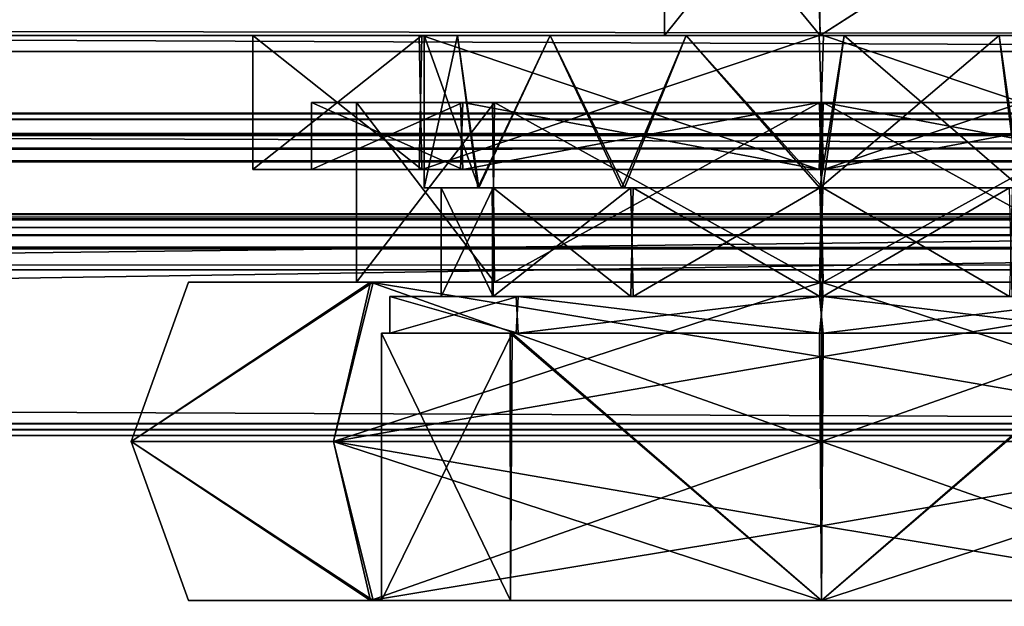
# Model space of a CAD drawing. Units: inches. Extents: x -29.1 to 29.1, y 26.3 to 33.4.
# Drawn here: x 25.6 to 26.8, y 29.9 to 30.6 of the extents above; entities that cross this region are included whole.
import ezdxf

# ---------------------------------------------------------------- set-up
doc = ezdxf.new("R2010")
doc.units = ezdxf.units.IN
doc.header["$LTSCALE"] = 52.148148
doc.header["$MEASUREMENT"] = 0
for name, color, linetype in [('100', 7, 'CONTINUOUS'), ('101', 7, 'CONTINUOUS'), ('102', 7, 'CONTINUOUS'), ('156', 7, 'CONTINUOUS'), ('157', 7, 'CONTINUOUS'), ('158', 7, 'CONTINUOUS'), ('159', 7, 'CONTINUOUS'), ('160', 7, 'CONTINUOUS'), ('161', 7, 'CONTINUOUS'), ('162', 7, 'CONTINUOUS'), ('163', 7, 'CONTINUOUS'), ('164', 7, 'CONTINUOUS'), ('165', 7, 'CONTINUOUS'), ('166', 7, 'CONTINUOUS'), ('167', 7, 'CONTINUOUS'), ('168', 7, 'CONTINUOUS'), ('169', 7, 'CONTINUOUS'), ('170', 7, 'CONTINUOUS'), ('171', 7, 'CONTINUOUS'), ('172', 7, 'CONTINUOUS'), ('173', 7, 'CONTINUOUS'), ('174', 7, 'CONTINUOUS'), ('175', 7, 'CONTINUOUS'), ('176', 7, 'CONTINUOUS'), ('177', 7, 'CONTINUOUS'), ('178', 7, 'CONTINUOUS'), ('179', 7, 'CONTINUOUS'), ('180', 7, 'CONTINUOUS'), ('181', 7, 'CONTINUOUS'), ('208', 7, 'CONTINUOUS'), ('211', 7, 'CONTINUOUS'), ('215', 7, 'CONTINUOUS'), ('216', 7, 'CONTINUOUS'), ('217', 7, 'CONTINUOUS'), ('728', 7, 'CONTINUOUS'), ('729', 7, 'CONTINUOUS'), ('81', 7, 'CONTINUOUS'), ('84', 7, 'CONTINUOUS'), ('85', 7, 'CONTINUOUS'), ('911', 7, 'CONTINUOUS'), ('912', 7, 'CONTINUOUS'), ('913', 7, 'CONTINUOUS'), ('914', 7, 'CONTINUOUS'), ('915', 7, 'CONTINUOUS'), ('916', 7, 'CONTINUOUS'), ('917', 7, 'CONTINUOUS'), ('920', 7, 'CONTINUOUS'), ('921', 7, 'CONTINUOUS'), ('922', 7, 'CONTINUOUS'), ('923', 7, 'CONTINUOUS'), ('924', 7, 'CONTINUOUS'), ('925', 7, 'CONTINUOUS'), ('926', 7, 'CONTINUOUS'), ('927', 7, 'CONTINUOUS'), ('95', 7, 'CONTINUOUS'), ('96', 7, 'CONTINUOUS'), ('97', 7, 'CONTINUOUS'), ('98', 7, 'CONTINUOUS'), ('99', 7, 'CONTINUOUS')]:
    doc.layers.add(name, color=color, linetype=linetype)

msp = doc.modelspace()

# ---------------------------------------------------------------- linework, layer by layer
at = {"layer": '100', "linetype": 'Continuous'}
for points in [[(-2.257, 30.3894, -30.95), (-2.257, 30.4054, -30.966), (28.743, 30.3894, -30.95), (-2.257, 30.3894, -30.95)], [(-2.257, 30.4054, -30.966), (28.743, 30.4054, -30.966), (28.743, 30.3894, -30.95), (-2.257, 30.4054, -30.966)]]:
    msp.add_3dface(points, dxfattribs=at)
at = {"layer": '101', "linetype": 'Continuous'}
for points in [[(28.743, 30.3894, -30.95), (28.743, 30.3894, -29.794), (-2.257, 30.3894, -29.794), (28.743, 30.3894, -30.95)], [(-2.257, 30.3894, -30.95), (28.743, 30.3894, -30.95), (-2.257, 30.3894, -29.794), (-2.257, 30.3894, -30.95)]]:
    msp.add_3dface(points, dxfattribs=at)
at = {"layer": '102', "linetype": 'Continuous'}
for points in [[(-2.257, 30.3894, -29.794), (28.743, 30.4054, -29.778), (-2.257, 30.4054, -29.778), (-2.257, 30.3894, -29.794)], [(28.743, 30.3894, -29.794), (28.743, 30.4054, -29.778), (-2.257, 30.3894, -29.794), (28.743, 30.3894, -29.794)]]:
    msp.add_3dface(points, dxfattribs=at)
at = {"layer": '156', "linetype": 'Continuous'}
for points in [[(26.1862, 30.4591, 23.3288), (26.0261, 30.4591, 22.942), (26.1886, 30.2475, 23.3312), (26.1862, 30.4591, 23.3288)], [(26.0261, 30.4591, 22.942), (26.0261, 30.2475, 22.942), (26.1886, 30.2475, 23.3312), (26.0261, 30.4591, 22.942)], [(26.5711, 30.4591, 23.489), (26.1862, 30.4591, 23.3288), (26.1886, 30.2475, 23.3312), (26.5711, 30.4591, 23.489)], [(26.5755, 30.2475, 23.489), (26.5711, 30.4591, 23.489), (26.1886, 30.2475, 23.3312), (26.5755, 30.2475, 23.489)], [(26.958, 30.4591, 23.3312), (26.5711, 30.4591, 23.489), (26.5755, 30.2475, 23.489), (26.958, 30.4591, 23.3312)], [(26.9604, 30.2475, 23.3288), (26.958, 30.4591, 23.3312), (26.5755, 30.2475, 23.489), (26.9604, 30.2475, 23.3288)]]:
    msp.add_3dface(points, dxfattribs=at)
at = {"layer": '157', "linetype": 'Continuous'}
for points in [[(26.0261, 30.4591, 22.942), (26.1886, 30.4591, 22.5528), (26.0261, 30.2475, 22.942), (26.0261, 30.4591, 22.942)], [(26.0261, 30.2475, 22.942), (26.1886, 30.4591, 22.5528), (26.1862, 30.2475, 22.5552), (26.0261, 30.2475, 22.942)], [(26.1862, 30.2475, 22.5552), (26.1886, 30.4591, 22.5528), (26.5711, 30.2475, 22.395), (26.1862, 30.2475, 22.5552)], [(26.1886, 30.4591, 22.5528), (26.5755, 30.4591, 22.395), (26.5711, 30.2475, 22.395), (26.1886, 30.4591, 22.5528)], [(26.5711, 30.2475, 22.395), (26.5755, 30.4591, 22.395), (26.958, 30.2475, 22.5528), (26.5711, 30.2475, 22.395)], [(26.5755, 30.4591, 22.395), (26.9604, 30.4591, 22.5552), (26.958, 30.2475, 22.5528), (26.5755, 30.4591, 22.395)]]:
    msp.add_3dface(points, dxfattribs=at)
at = {"layer": '158', "linetype": 'Continuous'}
for points in [[(26.0556, 30.1875, 22.942), (26.2071, 30.1875, 22.5761), (26.0654, 30.1875, 22.942), (26.0556, 30.1875, 22.942)], [(26.2094, 30.1875, 23.3102), (26.0556, 30.1875, 22.942), (26.2141, 30.1875, 23.301), (26.2094, 30.1875, 23.3102)], [(26.2141, 30.1875, 23.301), (26.0556, 30.1875, 22.942), (26.0654, 30.1875, 22.942), (26.2141, 30.1875, 23.301)], [(26.0654, 30.1875, 22.942), (26.2071, 30.1875, 22.5761), (26.2163, 30.1875, 22.5808), (26.0654, 30.1875, 22.942)], [(26.2071, 30.1875, 22.5761), (26.5712, 30.1875, 22.4245), (26.5754, 30.1875, 22.4343), (26.2071, 30.1875, 22.5761)], [(26.2163, 30.1875, 22.5808), (26.2071, 30.1875, 22.5761), (26.5754, 30.1875, 22.4343), (26.2163, 30.1875, 22.5808)], [(26.5754, 30.1875, 23.4595), (26.2094, 30.1875, 23.3102), (26.5712, 30.1875, 23.4497), (26.5754, 30.1875, 23.4595)], [(26.5712, 30.1875, 23.4497), (26.2094, 30.1875, 23.3102), (26.2141, 30.1875, 23.301), (26.5712, 30.1875, 23.4497)], [(26.5712, 30.1875, 22.4245), (26.9373, 30.1875, 22.5738), (26.5754, 30.1875, 22.4343), (26.5712, 30.1875, 22.4245)], [(26.9395, 30.1875, 23.3079), (26.5754, 30.1875, 23.4595), (26.5712, 30.1875, 23.4497), (26.9395, 30.1875, 23.3079)], [(26.9303, 30.1875, 23.3032), (26.9395, 30.1875, 23.3079), (26.5712, 30.1875, 23.4497), (26.9303, 30.1875, 23.3032)], [(26.5754, 30.1875, 22.4343), (26.9373, 30.1875, 22.5738), (26.9326, 30.1875, 22.583), (26.5754, 30.1875, 22.4343)]]:
    msp.add_3dface(points, dxfattribs=at)
at = {"layer": '159', "linetype": 'Continuous'}
for points in [[(26.0999, 30.5379, 23.4151), (25.904, 30.5379, 22.942), (26.1028, 30.3804, 23.418), (26.0999, 30.5379, 23.4151)], [(25.904, 30.5379, 22.942), (25.904, 30.3804, 22.942), (26.1028, 30.3804, 23.418), (25.904, 30.5379, 22.942)], [(26.5706, 30.5379, 23.611), (26.0999, 30.5379, 23.4151), (26.1028, 30.3804, 23.418), (26.5706, 30.5379, 23.611)], [(26.576, 30.3804, 23.611), (26.5706, 30.5379, 23.611), (26.1028, 30.3804, 23.418), (26.576, 30.3804, 23.611)], [(27.0438, 30.5379, 23.418), (26.5706, 30.5379, 23.611), (26.576, 30.3804, 23.611), (27.0438, 30.5379, 23.418)], [(27.0467, 30.3804, 23.4151), (27.0438, 30.5379, 23.418), (26.576, 30.3804, 23.611), (27.0467, 30.3804, 23.4151)]]:
    msp.add_3dface(points, dxfattribs=at)
at = {"layer": '160', "linetype": 'Continuous'}
for points in [[(25.904, 30.5379, 22.942), (26.1028, 30.5379, 22.4661), (25.904, 30.3804, 22.942), (25.904, 30.5379, 22.942)], [(25.904, 30.3804, 22.942), (26.1028, 30.5379, 22.4661), (26.0999, 30.3804, 22.4689), (25.904, 30.3804, 22.942)], [(26.0999, 30.3804, 22.4689), (26.1028, 30.5379, 22.4661), (26.5706, 30.3804, 22.273), (26.0999, 30.3804, 22.4689)], [(26.1028, 30.5379, 22.4661), (26.576, 30.5379, 22.273), (26.5706, 30.3804, 22.273), (26.1028, 30.5379, 22.4661)], [(26.5706, 30.3804, 22.273), (26.576, 30.5379, 22.273), (27.0438, 30.3804, 22.4661), (26.5706, 30.3804, 22.273)], [(26.576, 30.5379, 22.273), (27.0467, 30.5379, 22.4689), (27.0438, 30.3804, 22.4661), (26.576, 30.5379, 22.273)]]:
    msp.add_3dface(points, dxfattribs=at)
at = {"layer": '161', "linetype": 'Continuous'}
for points in [[(25.904, 30.3804, 22.942), (26.0999, 30.3804, 22.4689), (25.9729, 30.3804, 22.942), (25.904, 30.3804, 22.942)], [(26.1028, 30.3804, 23.418), (25.904, 30.3804, 22.942), (26.1486, 30.3804, 23.3664), (26.1028, 30.3804, 23.418)], [(26.1486, 30.3804, 23.3664), (25.904, 30.3804, 22.942), (25.9729, 30.3804, 22.942), (26.1486, 30.3804, 23.3664)], [(25.9729, 30.3804, 22.942), (26.0999, 30.3804, 22.4689), (26.1513, 30.3804, 22.515), (25.9729, 30.3804, 22.942)], [(26.0999, 30.3804, 22.4689), (26.5706, 30.3804, 22.273), (26.5758, 30.3804, 22.3419), (26.0999, 30.3804, 22.4689)], [(26.1513, 30.3804, 22.515), (26.0999, 30.3804, 22.4689), (26.5758, 30.3804, 22.3419), (26.1513, 30.3804, 22.515)], [(26.576, 30.3804, 23.611), (26.1028, 30.3804, 23.418), (26.5709, 30.3804, 23.5422), (26.576, 30.3804, 23.611)], [(26.5709, 30.3804, 23.5422), (26.1028, 30.3804, 23.418), (26.1486, 30.3804, 23.3664), (26.5709, 30.3804, 23.5422)], [(26.5706, 30.3804, 22.273), (27.0438, 30.3804, 22.4661), (26.5758, 30.3804, 22.3419), (26.5706, 30.3804, 22.273)], [(27.0467, 30.3804, 23.4151), (26.576, 30.3804, 23.611), (26.5709, 30.3804, 23.5422), (27.0467, 30.3804, 23.4151)], [(26.9954, 30.3804, 23.369), (27.0467, 30.3804, 23.4151), (26.5709, 30.3804, 23.5422), (26.9954, 30.3804, 23.369)], [(26.5758, 30.3804, 22.3419), (27.0438, 30.3804, 22.4661), (26.998, 30.3804, 22.5176), (26.5758, 30.3804, 22.3419)]]:
    msp.add_3dface(points, dxfattribs=at)
at = {"layer": '162', "linetype": 'Continuous'}
for points in [[(26.1486, 30.3804, 23.3664), (25.9729, 30.3804, 22.942), (26.1513, 30.4591, 23.369), (26.1486, 30.3804, 23.3664)], [(25.9729, 30.3804, 22.942), (25.9729, 30.4591, 22.942), (26.1513, 30.4591, 23.369), (25.9729, 30.3804, 22.942)], [(26.5709, 30.3804, 23.5422), (26.1486, 30.3804, 23.3664), (26.1513, 30.4591, 23.369), (26.5709, 30.3804, 23.5422)], [(26.5758, 30.4591, 23.5422), (26.5709, 30.3804, 23.5422), (26.1513, 30.4591, 23.369), (26.5758, 30.4591, 23.5422)], [(26.9954, 30.3804, 23.369), (26.5709, 30.3804, 23.5422), (26.5758, 30.4591, 23.5422), (26.9954, 30.3804, 23.369)], [(26.998, 30.4591, 23.3664), (26.9954, 30.3804, 23.369), (26.5758, 30.4591, 23.5422), (26.998, 30.4591, 23.3664)]]:
    msp.add_3dface(points, dxfattribs=at)
at = {"layer": '163', "linetype": 'Continuous'}
for points in [[(25.9729, 30.3804, 22.942), (26.1513, 30.3804, 22.515), (25.9729, 30.4591, 22.942), (25.9729, 30.3804, 22.942)], [(25.9729, 30.4591, 22.942), (26.1513, 30.3804, 22.515), (26.1486, 30.4591, 22.5176), (25.9729, 30.4591, 22.942)], [(26.1486, 30.4591, 22.5176), (26.1513, 30.3804, 22.515), (26.5709, 30.4591, 22.3419), (26.1486, 30.4591, 22.5176)], [(26.1513, 30.3804, 22.515), (26.5758, 30.3804, 22.3419), (26.5709, 30.4591, 22.3419), (26.1513, 30.3804, 22.515)], [(26.5709, 30.4591, 22.3419), (26.5758, 30.3804, 22.3419), (26.9954, 30.4591, 22.515), (26.5709, 30.4591, 22.3419)], [(26.5758, 30.3804, 22.3419), (26.998, 30.3804, 22.5176), (26.9954, 30.4591, 22.515), (26.5758, 30.3804, 22.3419)]]:
    msp.add_3dface(points, dxfattribs=at)
at = {"layer": '164', "linetype": 'Continuous'}
for points in [[(25.9729, 30.4591, 22.942), (26.1486, 30.4591, 22.5176), (26.0261, 30.4591, 22.942), (25.9729, 30.4591, 22.942)], [(26.1513, 30.4591, 23.369), (25.9729, 30.4591, 22.942), (26.1862, 30.4591, 23.3288), (26.1513, 30.4591, 23.369)], [(26.1862, 30.4591, 23.3288), (25.9729, 30.4591, 22.942), (26.0261, 30.4591, 22.942), (26.1862, 30.4591, 23.3288)], [(26.0261, 30.4591, 22.942), (26.1486, 30.4591, 22.5176), (26.1886, 30.4591, 22.5528), (26.0261, 30.4591, 22.942)], [(26.1486, 30.4591, 22.5176), (26.5709, 30.4591, 22.3419), (26.5755, 30.4591, 22.395), (26.1486, 30.4591, 22.5176)], [(26.1886, 30.4591, 22.5528), (26.1486, 30.4591, 22.5176), (26.5755, 30.4591, 22.395), (26.1886, 30.4591, 22.5528)], [(26.5758, 30.4591, 23.5422), (26.1513, 30.4591, 23.369), (26.5711, 30.4591, 23.489), (26.5758, 30.4591, 23.5422)], [(26.5711, 30.4591, 23.489), (26.1513, 30.4591, 23.369), (26.1862, 30.4591, 23.3288), (26.5711, 30.4591, 23.489)], [(26.5709, 30.4591, 22.3419), (26.9954, 30.4591, 22.515), (26.5755, 30.4591, 22.395), (26.5709, 30.4591, 22.3419)], [(26.998, 30.4591, 23.3664), (26.5758, 30.4591, 23.5422), (26.5711, 30.4591, 23.489), (26.998, 30.4591, 23.3664)], [(26.958, 30.4591, 23.3312), (26.998, 30.4591, 23.3664), (26.5711, 30.4591, 23.489), (26.958, 30.4591, 23.3312)], [(26.5755, 30.4591, 22.395), (26.9954, 30.4591, 22.515), (26.9604, 30.4591, 22.5552), (26.5755, 30.4591, 22.395)]]:
    msp.add_3dface(points, dxfattribs=at)
at = {"layer": '165', "linetype": 'Continuous'}
for points in [[(26.2141, 30.1875, 23.301), (26.0654, 30.1875, 22.942), (26.2163, 30.2308, 23.3032), (26.2141, 30.1875, 23.301)], [(26.0654, 30.1875, 22.942), (26.0654, 30.2308, 22.942), (26.2163, 30.2308, 23.3032), (26.0654, 30.1875, 22.942)], [(26.5712, 30.1875, 23.4497), (26.2141, 30.1875, 23.301), (26.2163, 30.2308, 23.3032), (26.5712, 30.1875, 23.4497)], [(26.5754, 30.2308, 23.4497), (26.5712, 30.1875, 23.4497), (26.2163, 30.2308, 23.3032), (26.5754, 30.2308, 23.4497)], [(26.9303, 30.1875, 23.3032), (26.5712, 30.1875, 23.4497), (26.5754, 30.2308, 23.4497), (26.9303, 30.1875, 23.3032)], [(26.9326, 30.2308, 23.301), (26.9303, 30.1875, 23.3032), (26.5754, 30.2308, 23.4497), (26.9326, 30.2308, 23.301)]]:
    msp.add_3dface(points, dxfattribs=at)
at = {"layer": '166', "linetype": 'Continuous'}
for points in [[(26.0654, 30.1875, 22.942), (26.2163, 30.1875, 22.5808), (26.0654, 30.2308, 22.942), (26.0654, 30.1875, 22.942)], [(26.0654, 30.2308, 22.942), (26.2163, 30.1875, 22.5808), (26.2141, 30.2308, 22.583), (26.0654, 30.2308, 22.942)], [(26.2141, 30.2308, 22.583), (26.2163, 30.1875, 22.5808), (26.5712, 30.2308, 22.4343), (26.2141, 30.2308, 22.583)], [(26.2163, 30.1875, 22.5808), (26.5754, 30.1875, 22.4343), (26.5712, 30.2308, 22.4343), (26.2163, 30.1875, 22.5808)], [(26.5712, 30.2308, 22.4343), (26.5754, 30.1875, 22.4343), (26.9303, 30.2308, 22.5808), (26.5712, 30.2308, 22.4343)], [(26.5754, 30.1875, 22.4343), (26.9326, 30.1875, 22.583), (26.9303, 30.2308, 22.5808), (26.5754, 30.1875, 22.4343)]]:
    msp.add_3dface(points, dxfattribs=at)
at = {"layer": '167', "linetype": 'Continuous'}
for points in [[(26.0654, 30.2308, 22.942), (26.2141, 30.2308, 22.583), (26.1255, 30.2308, 22.942), (26.0654, 30.2308, 22.942)], [(26.2163, 30.2308, 23.3032), (26.0654, 30.2308, 22.942), (26.1858, 30.2308, 23.1663), (26.2163, 30.2308, 23.3032)], [(26.1858, 30.2308, 23.1663), (26.0654, 30.2308, 22.942), (26.1255, 30.2308, 22.942), (26.1858, 30.2308, 23.1663)], [(26.1255, 30.2308, 22.942), (26.2141, 30.2308, 22.583), (26.1867, 30.2308, 22.7165), (26.1255, 30.2308, 22.942)], [(26.3488, 30.2308, 23.3294), (26.2163, 30.2308, 23.3032), (26.1858, 30.2308, 23.1663), (26.3488, 30.2308, 23.3294)], [(26.1867, 30.2308, 22.7165), (26.2141, 30.2308, 22.583), (26.3518, 30.2308, 22.553), (26.1867, 30.2308, 22.7165)], [(26.2141, 30.2308, 22.583), (26.5712, 30.2308, 22.4343), (26.3518, 30.2308, 22.553), (26.2141, 30.2308, 22.583)], [(26.5754, 30.2308, 23.4497), (26.2163, 30.2308, 23.3032), (26.5716, 30.2308, 23.3898), (26.5754, 30.2308, 23.4497)], [(26.5716, 30.2308, 23.3898), (26.2163, 30.2308, 23.3032), (26.3488, 30.2308, 23.3294), (26.5716, 30.2308, 23.3898)], [(26.3518, 30.2308, 22.553), (26.5712, 30.2308, 22.4343), (26.5751, 30.2308, 22.4942), (26.3518, 30.2308, 22.553)], [(26.5712, 30.2308, 22.4343), (26.9303, 30.2308, 22.5808), (26.5751, 30.2308, 22.4942), (26.5712, 30.2308, 22.4343)], [(26.7948, 30.2308, 23.331), (26.5754, 30.2308, 23.4497), (26.5716, 30.2308, 23.3898), (26.7948, 30.2308, 23.331)], [(26.5751, 30.2308, 22.4942), (26.9303, 30.2308, 22.5808), (26.7978, 30.2308, 22.5547), (26.5751, 30.2308, 22.4942)], [(26.9326, 30.2308, 23.301), (26.5754, 30.2308, 23.4497), (26.7948, 30.2308, 23.331), (26.9326, 30.2308, 23.301)]]:
    msp.add_3dface(points, dxfattribs=at)
at = {"layer": '168', "linetype": 'Continuous'}
for points in [[(26.1858, 30.2308, 23.1663), (26.1255, 30.2308, 22.942), (26.1867, 30.3587, 23.1675), (26.1858, 30.2308, 23.1663)], [(26.1255, 30.2308, 22.942), (26.1255, 30.3587, 22.942), (26.1867, 30.3587, 23.1675), (26.1255, 30.2308, 22.942)], [(26.3488, 30.2308, 23.3294), (26.1858, 30.2308, 23.1663), (26.1867, 30.3587, 23.1675), (26.3488, 30.2308, 23.3294)], [(26.3518, 30.3587, 23.331), (26.3488, 30.2308, 23.3294), (26.1867, 30.3587, 23.1675), (26.3518, 30.3587, 23.331)], [(26.5716, 30.2308, 23.3898), (26.3488, 30.2308, 23.3294), (26.3518, 30.3587, 23.331), (26.5716, 30.2308, 23.3898)], [(26.5751, 30.3587, 23.3898), (26.5716, 30.2308, 23.3898), (26.3518, 30.3587, 23.331), (26.5751, 30.3587, 23.3898)], [(26.7948, 30.2308, 23.331), (26.5716, 30.2308, 23.3898), (26.5751, 30.3587, 23.3898), (26.7948, 30.2308, 23.331)], [(26.7978, 30.3587, 23.3294), (26.7948, 30.2308, 23.331), (26.5751, 30.3587, 23.3898), (26.7978, 30.3587, 23.3294)]]:
    msp.add_3dface(points, dxfattribs=at)
at = {"layer": '169', "linetype": 'Continuous'}
for points in [[(26.1255, 30.2308, 22.942), (26.1867, 30.2308, 22.7165), (26.1255, 30.3587, 22.942), (26.1255, 30.2308, 22.942)], [(26.1255, 30.3587, 22.942), (26.1867, 30.2308, 22.7165), (26.1858, 30.3587, 22.7177), (26.1255, 30.3587, 22.942)], [(26.1858, 30.3587, 22.7177), (26.1867, 30.2308, 22.7165), (26.3488, 30.3587, 22.5547), (26.1858, 30.3587, 22.7177)], [(26.1867, 30.2308, 22.7165), (26.3518, 30.2308, 22.553), (26.3488, 30.3587, 22.5547), (26.1867, 30.2308, 22.7165)], [(26.3488, 30.3587, 22.5547), (26.3518, 30.2308, 22.553), (26.5716, 30.3587, 22.4942), (26.3488, 30.3587, 22.5547)], [(26.3518, 30.2308, 22.553), (26.5751, 30.2308, 22.4942), (26.5716, 30.3587, 22.4942), (26.3518, 30.2308, 22.553)], [(26.5716, 30.3587, 22.4942), (26.5751, 30.2308, 22.4942), (26.7948, 30.3587, 22.553), (26.5716, 30.3587, 22.4942)], [(26.5751, 30.2308, 22.4942), (26.7978, 30.2308, 22.5547), (26.7948, 30.3587, 22.553), (26.5751, 30.2308, 22.4942)]]:
    msp.add_3dface(points, dxfattribs=at)
at = {"layer": '170', "linetype": 'Continuous'}
for points in [[(26.1255, 30.3587, 22.942), (26.1858, 30.3587, 22.7177), (26.1058, 30.3587, 22.942), (26.1255, 30.3587, 22.942)], [(26.169, 30.3587, 23.1764), (26.1255, 30.3587, 22.942), (26.1058, 30.3587, 22.942), (26.169, 30.3587, 23.1764)], [(26.1058, 30.3587, 22.942), (26.1858, 30.3587, 22.7177), (26.1699, 30.3587, 22.7063), (26.1058, 30.3587, 22.942)], [(26.1867, 30.3587, 23.1675), (26.1255, 30.3587, 22.942), (26.169, 30.3587, 23.1764), (26.1867, 30.3587, 23.1675)], [(26.3518, 30.3587, 23.331), (26.1867, 30.3587, 23.1675), (26.169, 30.3587, 23.1764), (26.3518, 30.3587, 23.331)], [(26.3383, 30.3587, 23.3462), (26.3518, 30.3587, 23.331), (26.169, 30.3587, 23.1764), (26.3383, 30.3587, 23.3462)], [(26.1858, 30.3587, 22.7177), (26.3488, 30.3587, 22.5547), (26.1699, 30.3587, 22.7063), (26.1858, 30.3587, 22.7177)], [(26.1699, 30.3587, 22.7063), (26.3488, 30.3587, 22.5547), (26.3416, 30.3587, 22.536), (26.1699, 30.3587, 22.7063)], [(26.5751, 30.3587, 23.3898), (26.3518, 30.3587, 23.331), (26.3383, 30.3587, 23.3462), (26.5751, 30.3587, 23.3898)], [(26.5714, 30.3587, 23.4094), (26.5751, 30.3587, 23.3898), (26.3383, 30.3587, 23.3462), (26.5714, 30.3587, 23.4094)], [(26.3488, 30.3587, 22.5547), (26.5716, 30.3587, 22.4942), (26.3416, 30.3587, 22.536), (26.3488, 30.3587, 22.5547)], [(26.3416, 30.3587, 22.536), (26.5716, 30.3587, 22.4942), (26.5752, 30.3587, 22.4747), (26.3416, 30.3587, 22.536)], [(26.805, 30.3587, 23.3481), (26.5751, 30.3587, 23.3898), (26.5714, 30.3587, 23.4094), (26.805, 30.3587, 23.3481)], [(26.5716, 30.3587, 22.4942), (26.7948, 30.3587, 22.553), (26.8083, 30.3587, 22.5379), (26.5716, 30.3587, 22.4942)], [(26.5752, 30.3587, 22.4747), (26.5716, 30.3587, 22.4942), (26.8083, 30.3587, 22.5379), (26.5752, 30.3587, 22.4747)], [(26.7978, 30.3587, 23.3294), (26.5751, 30.3587, 23.3898), (26.805, 30.3587, 23.3481), (26.7978, 30.3587, 23.3294)]]:
    msp.add_3dface(points, dxfattribs=at)
at = {"layer": '171', "linetype": 'Continuous'}
for points in [[(26.169, 30.3587, 23.1764), (26.1058, 30.3587, 22.942), (26.1448, 30.5379, 23.129), (26.169, 30.3587, 23.1764)], [(26.1058, 30.3587, 22.942), (26.1058, 30.5379, 22.942), (26.1448, 30.5379, 23.129), (26.1058, 30.3587, 22.942)], [(26.2539, 30.5379, 23.2833), (26.169, 30.3587, 23.1764), (26.1448, 30.5379, 23.129), (26.2539, 30.5379, 23.2833)], [(26.3383, 30.3587, 23.3462), (26.169, 30.3587, 23.1764), (26.2539, 30.5379, 23.2833), (26.3383, 30.3587, 23.3462)], [(26.4141, 30.5379, 23.3814), (26.3383, 30.3587, 23.3462), (26.2539, 30.5379, 23.2833), (26.4141, 30.5379, 23.3814)], [(26.5714, 30.3587, 23.4094), (26.3383, 30.3587, 23.3462), (26.4141, 30.5379, 23.3814), (26.5714, 30.3587, 23.4094)], [(26.6, 30.5379, 23.4087), (26.5714, 30.3587, 23.4094), (26.4141, 30.5379, 23.3814), (26.6, 30.5379, 23.4087)], [(26.805, 30.3587, 23.3481), (26.5714, 30.3587, 23.4094), (26.7826, 30.5379, 23.3601), (26.805, 30.3587, 23.3481)], [(26.7826, 30.5379, 23.3601), (26.5714, 30.3587, 23.4094), (26.6, 30.5379, 23.4087), (26.7826, 30.5379, 23.3601)], [(26.9323, 30.5379, 23.2415), (26.805, 30.3587, 23.3481), (26.7826, 30.5379, 23.3601), (26.9323, 30.5379, 23.2415)]]:
    msp.add_3dface(points, dxfattribs=at)
at = {"layer": '172', "linetype": 'Continuous'}
for points in [[(26.1058, 30.3587, 22.942), (26.1699, 30.3587, 22.7063), (26.1058, 30.5379, 22.942), (26.1058, 30.3587, 22.942)], [(26.1058, 30.5379, 22.942), (26.1699, 30.3587, 22.7063), (26.1448, 30.5379, 22.755), (26.1058, 30.5379, 22.942)], [(26.1448, 30.5379, 22.755), (26.1699, 30.3587, 22.7063), (26.2539, 30.5379, 22.6008), (26.1448, 30.5379, 22.755)], [(26.1699, 30.3587, 22.7063), (26.3416, 30.3587, 22.536), (26.2539, 30.5379, 22.6008), (26.1699, 30.3587, 22.7063)], [(26.2539, 30.5379, 22.6008), (26.3416, 30.3587, 22.536), (26.4141, 30.5379, 22.5026), (26.2539, 30.5379, 22.6008)], [(26.3416, 30.3587, 22.536), (26.5752, 30.3587, 22.4747), (26.4141, 30.5379, 22.5026), (26.3416, 30.3587, 22.536)], [(26.4141, 30.5379, 22.5026), (26.5752, 30.3587, 22.4747), (26.6, 30.5379, 22.4754), (26.4141, 30.5379, 22.5026)], [(26.5752, 30.3587, 22.4747), (26.8083, 30.3587, 22.5379), (26.6, 30.5379, 22.4754), (26.5752, 30.3587, 22.4747)], [(26.6, 30.5379, 22.4754), (26.8083, 30.3587, 22.5379), (26.7826, 30.5379, 22.524), (26.6, 30.5379, 22.4754)], [(26.7826, 30.5379, 22.524), (26.8083, 30.3587, 22.5379), (26.9323, 30.5379, 22.6425), (26.7826, 30.5379, 22.524)]]:
    msp.add_3dface(points, dxfattribs=at)
at = {"layer": '173', "linetype": 'Continuous'}
for points in [[(25.828, 29.8725, 22.945), (26.0423, 29.8725, 22.4191), (26.0556, 29.8725, 22.942), (25.828, 29.8725, 22.945)], [(26.0455, 29.8725, 23.4681), (25.828, 29.8725, 22.945), (26.2073, 29.8725, 23.308), (26.0455, 29.8725, 23.4681)], [(26.2073, 29.8725, 23.308), (25.828, 29.8725, 22.945), (26.0556, 29.8725, 22.942), (26.2073, 29.8725, 23.308)], [(26.5733, 29.8725, 22.1967), (27.1011, 29.8725, 22.4159), (26.0423, 29.8725, 22.4191), (26.5733, 29.8725, 22.1967)], [(26.0423, 29.8725, 22.4191), (27.1011, 29.8725, 22.4159), (26.5733, 29.8725, 22.4243), (26.0423, 29.8725, 22.4191)], [(26.0423, 29.8725, 22.4191), (26.5733, 29.8725, 22.4243), (26.2073, 29.8725, 22.576), (26.0423, 29.8725, 22.4191)], [(26.0556, 29.8725, 22.942), (26.0423, 29.8725, 22.4191), (26.2073, 29.8725, 22.576), (26.0556, 29.8725, 22.942)], [(27.1043, 29.8725, 23.4649), (26.5733, 29.8725, 23.6873), (26.0455, 29.8725, 23.4681), (27.1043, 29.8725, 23.4649)], [(27.1043, 29.8725, 23.4649), (26.0455, 29.8725, 23.4681), (26.5733, 29.8725, 23.4597), (27.1043, 29.8725, 23.4649)], [(26.5733, 29.8725, 23.4597), (26.0455, 29.8725, 23.4681), (26.2073, 29.8725, 23.308), (26.5733, 29.8725, 23.4597)], [(26.5733, 29.8725, 22.4243), (27.1011, 29.8725, 22.4159), (26.9393, 29.8725, 22.576), (26.5733, 29.8725, 22.4243)], [(26.9393, 29.8725, 23.308), (27.1043, 29.8725, 23.4649), (26.5733, 29.8725, 23.4597), (26.9393, 29.8725, 23.308)]]:
    msp.add_3dface(points, dxfattribs=at)
at = {"layer": '174', "linetype": 'Continuous'}
for points in [[(26.0556, 29.8725, 22.942), (26.2073, 29.8725, 22.576), (26.0556, 30.1875, 22.942), (26.0556, 29.8725, 22.942)], [(26.0556, 30.1875, 22.942), (26.2073, 29.8725, 22.576), (26.2071, 30.1875, 22.5761), (26.0556, 30.1875, 22.942)], [(26.2073, 29.8725, 22.576), (26.5733, 29.8725, 22.4243), (26.2071, 30.1875, 22.5761), (26.2073, 29.8725, 22.576)], [(26.2071, 30.1875, 22.5761), (26.5733, 29.8725, 22.4243), (26.5712, 30.1875, 22.4245), (26.2071, 30.1875, 22.5761)], [(26.5712, 30.1875, 22.4245), (26.5733, 29.8725, 22.4243), (26.9373, 30.1875, 22.5738), (26.5712, 30.1875, 22.4245)], [(26.5733, 29.8725, 22.4243), (26.9393, 29.8725, 22.576), (26.9373, 30.1875, 22.5738), (26.5733, 29.8725, 22.4243)]]:
    msp.add_3dface(points, dxfattribs=at)
at = {"layer": '175', "linetype": 'Continuous'}
for points in [[(26.2073, 29.8725, 23.308), (26.0556, 29.8725, 22.942), (26.2094, 30.1875, 23.3102), (26.2073, 29.8725, 23.308)], [(26.0556, 29.8725, 22.942), (26.0556, 30.1875, 22.942), (26.2094, 30.1875, 23.3102), (26.0556, 29.8725, 22.942)], [(26.5733, 29.8725, 23.4597), (26.2073, 29.8725, 23.308), (26.2094, 30.1875, 23.3102), (26.5733, 29.8725, 23.4597)], [(26.5733, 29.8725, 23.4597), (26.2094, 30.1875, 23.3102), (26.5754, 30.1875, 23.4595), (26.5733, 29.8725, 23.4597)], [(26.9393, 29.8725, 23.308), (26.5733, 29.8725, 23.4597), (26.9395, 30.1875, 23.3079), (26.9393, 29.8725, 23.308)], [(26.5733, 29.8725, 23.4597), (26.5754, 30.1875, 23.4595), (26.9395, 30.1875, 23.3079), (26.5733, 29.8725, 23.4597)]]:
    msp.add_3dface(points, dxfattribs=at)
at = {"layer": '176', "linetype": 'Continuous'}
for points in [[(26.0261, 30.2475, 22.942), (26.1862, 30.2475, 22.5552), (25.828, 30.2475, 22.9391), (26.0261, 30.2475, 22.942)], [(26.0423, 30.2475, 23.4649), (26.0261, 30.2475, 22.942), (25.828, 30.2475, 22.9391), (26.0423, 30.2475, 23.4649)], [(25.828, 30.2475, 22.9391), (26.1862, 30.2475, 22.5552), (26.0455, 30.2475, 22.4159), (25.828, 30.2475, 22.9391)], [(26.1886, 30.2475, 23.3312), (26.0261, 30.2475, 22.942), (26.0423, 30.2475, 23.4649), (26.1886, 30.2475, 23.3312)], [(26.5755, 30.2475, 23.489), (26.1886, 30.2475, 23.3312), (26.0423, 30.2475, 23.4649), (26.5755, 30.2475, 23.489)], [(26.5733, 30.2475, 23.6873), (26.5755, 30.2475, 23.489), (26.0423, 30.2475, 23.4649), (26.5733, 30.2475, 23.6873)], [(26.1862, 30.2475, 22.5552), (26.5711, 30.2475, 22.395), (26.0455, 30.2475, 22.4159), (26.1862, 30.2475, 22.5552)], [(26.5711, 30.2475, 22.395), (26.5733, 30.2475, 22.1967), (26.0455, 30.2475, 22.4159), (26.5711, 30.2475, 22.395)], [(26.5711, 30.2475, 22.395), (26.958, 30.2475, 22.5528), (27.1043, 30.2475, 22.4191), (26.5711, 30.2475, 22.395)], [(26.5733, 30.2475, 22.1967), (26.5711, 30.2475, 22.395), (27.1043, 30.2475, 22.4191), (26.5733, 30.2475, 22.1967)], [(27.1011, 30.2475, 23.4681), (26.5755, 30.2475, 23.489), (26.5733, 30.2475, 23.6873), (27.1011, 30.2475, 23.4681)], [(26.9604, 30.2475, 23.3288), (26.5755, 30.2475, 23.489), (27.1011, 30.2475, 23.4681), (26.9604, 30.2475, 23.3288)]]:
    msp.add_3dface(points, dxfattribs=at)
at = {"layer": '177', "linetype": 'Continuous'}
for points in [[(25.9988, 30.06, 23.5165), (25.7608, 30.06, 22.942), (26.0455, 29.8725, 23.4681), (25.9988, 30.06, 23.5165)], [(25.7608, 30.06, 22.942), (25.9988, 30.06, 22.3675), (26.0423, 29.8725, 22.4191), (25.7608, 30.06, 22.942)], [(25.7608, 30.06, 22.942), (26.0423, 29.8725, 22.4191), (25.828, 29.8725, 22.945), (25.7608, 30.06, 22.942)], [(25.7608, 30.06, 22.942), (25.828, 29.8725, 22.945), (26.0455, 29.8725, 23.4681), (25.7608, 30.06, 22.942)], [(26.5733, 30.06, 23.7545), (25.9988, 30.06, 23.5165), (26.5733, 29.9604, 23.7372), (26.5733, 30.06, 23.7545)], [(25.9988, 30.06, 23.5165), (26.5733, 29.8725, 23.6873), (26.5733, 29.9604, 23.7372), (25.9988, 30.06, 23.5165)], [(26.5733, 29.8725, 23.6873), (25.9988, 30.06, 23.5165), (26.0455, 29.8725, 23.4681), (26.5733, 29.8725, 23.6873)], [(25.9988, 30.06, 22.3675), (26.5733, 30.06, 22.1295), (26.0423, 29.8725, 22.4191), (25.9988, 30.06, 22.3675)], [(26.5733, 30.06, 22.1295), (26.5733, 29.9604, 22.1468), (26.0423, 29.8725, 22.4191), (26.5733, 30.06, 22.1295)], [(26.5733, 29.9604, 22.1468), (26.5733, 29.8725, 22.1967), (26.0423, 29.8725, 22.4191), (26.5733, 29.9604, 22.1468)]]:
    msp.add_3dface(points, dxfattribs=at)
at = {"layer": '178', "linetype": 'Continuous'}
for points in [[(26.0423, 30.2475, 23.4649), (25.828, 30.2475, 22.9391), (25.7608, 30.06, 22.942), (26.0423, 30.2475, 23.4649)], [(25.9988, 30.06, 23.5165), (26.0423, 30.2475, 23.4649), (25.7608, 30.06, 22.942), (25.9988, 30.06, 23.5165)], [(25.828, 30.2475, 22.9391), (26.0455, 30.2475, 22.4159), (25.7608, 30.06, 22.942), (25.828, 30.2475, 22.9391)], [(25.7608, 30.06, 22.942), (26.0455, 30.2475, 22.4159), (25.9988, 30.06, 22.3675), (25.7608, 30.06, 22.942)], [(26.0455, 30.2475, 22.4159), (26.5733, 30.2475, 22.1967), (25.9988, 30.06, 22.3675), (26.0455, 30.2475, 22.4159)], [(25.9988, 30.06, 22.3675), (26.5733, 30.2475, 22.1967), (26.5733, 30.1596, 22.1468), (25.9988, 30.06, 22.3675)], [(26.5733, 30.06, 23.7545), (26.0423, 30.2475, 23.4649), (25.9988, 30.06, 23.5165), (26.5733, 30.06, 23.7545)], [(26.5733, 30.2475, 23.6873), (26.0423, 30.2475, 23.4649), (26.5733, 30.1596, 23.7372), (26.5733, 30.2475, 23.6873)], [(26.5733, 30.1596, 23.7372), (26.0423, 30.2475, 23.4649), (26.5733, 30.06, 23.7545), (26.5733, 30.1596, 23.7372)], [(26.5733, 30.06, 22.1295), (25.9988, 30.06, 22.3675), (26.5733, 30.1596, 22.1468), (26.5733, 30.06, 22.1295)]]:
    msp.add_3dface(points, dxfattribs=at)
at = {"layer": '179', "linetype": 'Continuous'}
for points in [[(27.1478, 30.06, 23.5165), (26.5733, 30.06, 23.7545), (27.1043, 29.8725, 23.4649), (27.1478, 30.06, 23.5165)], [(27.1043, 29.8725, 23.4649), (26.5733, 30.06, 23.7545), (26.5733, 29.9604, 23.7372), (27.1043, 29.8725, 23.4649)], [(26.5733, 30.06, 22.1295), (27.1478, 30.06, 22.3675), (26.5733, 29.9604, 22.1468), (26.5733, 30.06, 22.1295)], [(26.5733, 29.8725, 22.1967), (27.1478, 30.06, 22.3675), (27.1011, 29.8725, 22.4159), (26.5733, 29.8725, 22.1967)], [(27.1478, 30.06, 22.3675), (26.5733, 29.8725, 22.1967), (26.5733, 29.9604, 22.1468), (27.1478, 30.06, 22.3675)], [(26.5733, 29.8725, 23.6873), (27.1043, 29.8725, 23.4649), (26.5733, 29.9604, 23.7372), (26.5733, 29.8725, 23.6873)]]:
    msp.add_3dface(points, dxfattribs=at)
at = {"layer": '180', "linetype": 'Continuous'}
for points in [[(26.5733, 30.2475, 22.1967), (27.1043, 30.2475, 22.4191), (26.5733, 30.1596, 22.1468), (26.5733, 30.2475, 22.1967)], [(27.1043, 30.2475, 22.4191), (26.5733, 30.06, 22.1295), (26.5733, 30.1596, 22.1468), (27.1043, 30.2475, 22.4191)], [(26.5733, 30.06, 22.1295), (27.1043, 30.2475, 22.4191), (27.1478, 30.06, 22.3675), (26.5733, 30.06, 22.1295)], [(27.1011, 30.2475, 23.4681), (26.5733, 30.2475, 23.6873), (27.1478, 30.06, 23.5165), (27.1011, 30.2475, 23.4681)], [(26.5733, 30.2475, 23.6873), (26.5733, 30.1596, 23.7372), (27.1478, 30.06, 23.5165), (26.5733, 30.2475, 23.6873)], [(26.5733, 30.1596, 23.7372), (26.5733, 30.06, 23.7545), (27.1478, 30.06, 23.5165), (26.5733, 30.1596, 23.7372)]]:
    msp.add_3dface(points, dxfattribs=at)
at = {"layer": '181', "linetype": 'Continuous'}
for points in [[(26.1058, 30.5379, 22.942), (26.1448, 30.5379, 22.755), (26.3887, 30.5379, 22.942), (26.1058, 30.5379, 22.942)], [(26.1448, 30.5379, 23.129), (26.1058, 30.5379, 22.942), (26.572, 30.5379, 23.2523), (26.1448, 30.5379, 23.129)], [(26.1058, 30.5379, 22.942), (26.3887, 30.5379, 22.942), (26.572, 30.5379, 23.2523), (26.1058, 30.5379, 22.942)], [(26.1448, 30.5379, 22.755), (26.2539, 30.5379, 22.6008), (26.5721, 30.5379, 22.6317), (26.1448, 30.5379, 22.755)], [(26.1448, 30.5379, 22.755), (26.5721, 30.5379, 22.6317), (26.3887, 30.5379, 22.942), (26.1448, 30.5379, 22.755)], [(26.2539, 30.5379, 23.2833), (26.1448, 30.5379, 23.129), (26.572, 30.5379, 23.2523), (26.2539, 30.5379, 23.2833)], [(26.2539, 30.5379, 22.6008), (26.4141, 30.5379, 22.5026), (26.7826, 30.5379, 22.524), (26.2539, 30.5379, 22.6008)], [(26.2539, 30.5379, 22.6008), (26.7826, 30.5379, 22.524), (26.9323, 30.5379, 22.6425), (26.2539, 30.5379, 22.6008)], [(26.2539, 30.5379, 22.6008), (26.9323, 30.5379, 22.6425), (26.5721, 30.5379, 22.6317), (26.2539, 30.5379, 22.6008)], [(26.7826, 30.5379, 23.3601), (26.4141, 30.5379, 23.3814), (26.2539, 30.5379, 23.2833), (26.7826, 30.5379, 23.3601)], [(26.7826, 30.5379, 23.3601), (26.2539, 30.5379, 23.2833), (26.572, 30.5379, 23.2523), (26.7826, 30.5379, 23.3601)], [(26.4141, 30.5379, 22.5026), (26.6, 30.5379, 22.4754), (26.7826, 30.5379, 22.524), (26.4141, 30.5379, 22.5026)], [(26.7826, 30.5379, 23.3601), (26.6, 30.5379, 23.4087), (26.4141, 30.5379, 23.3814), (26.7826, 30.5379, 23.3601)], [(26.9323, 30.5379, 23.2415), (26.7826, 30.5379, 23.3601), (26.572, 30.5379, 23.2523), (26.9323, 30.5379, 23.2415)]]:
    msp.add_3dface(points, dxfattribs=at)
at = {"layer": '208', "linetype": 'Continuous'}
for points in [[(-2.1885, 30.5379, -30.0555), (28.6745, 30.5379, -30.0555), (25.4298, 30.5379, -7.4862), (-2.1885, 30.5379, -30.0555)], [(28.6745, 30.5379, 28.3735), (-2.1885, 30.5379, 28.3735), (-0.09, 30.5379, 23.611), (28.6745, 30.5379, 28.3735)], [(26.5706, 30.5379, 23.611), (28.6745, 30.5379, 28.3735), (-0.09, 30.5379, 23.611), (26.5706, 30.5379, 23.611)], [(0.3832, 30.5379, 23.418), (26.5706, 30.5379, 23.611), (-0.09, 30.5379, 23.611), (0.3832, 30.5379, 23.418)], [(1.0562, 30.5379, -6.8418), (26.576, 30.5379, 22.273), (-0.0846, 30.5379, 22.273), (1.0562, 30.5379, -6.8418)], [(26.576, 30.5379, 22.273), (26.1028, 30.5379, 22.4661), (-0.0846, 30.5379, 22.273), (26.576, 30.5379, 22.273)], [(-0.0846, 30.5379, 22.273), (26.1028, 30.5379, 22.4661), (0.3861, 30.5379, 22.4689), (-0.0846, 30.5379, 22.273)], [(26.0999, 30.5379, 23.4151), (26.5706, 30.5379, 23.611), (0.3832, 30.5379, 23.418), (26.0999, 30.5379, 23.4151)], [(0.582, 30.5379, 22.942), (26.0999, 30.5379, 23.4151), (0.3832, 30.5379, 23.418), (0.582, 30.5379, 22.942)], [(26.1028, 30.5379, 22.4661), (25.904, 30.5379, 22.942), (0.3861, 30.5379, 22.4689), (26.1028, 30.5379, 22.4661)], [(0.3861, 30.5379, 22.4689), (25.904, 30.5379, 22.942), (0.582, 30.5379, 22.942), (0.3861, 30.5379, 22.4689)], [(25.904, 30.5379, 22.942), (26.0999, 30.5379, 23.4151), (0.582, 30.5379, 22.942), (25.904, 30.5379, 22.942)], [(1.0562, 30.5379, -6.8418), (1.4273, 30.5379, -6.8404), (26.576, 30.5379, 22.273), (1.0562, 30.5379, -6.8418)], [(1.4273, 30.5379, -6.8404), (25.4273, 30.5379, -6.8404), (27.0467, 30.5379, 22.4689), (1.4273, 30.5379, -6.8404)], [(26.576, 30.5379, 22.273), (1.4273, 30.5379, -6.8404), (27.0467, 30.5379, 22.4689), (26.576, 30.5379, 22.273)], [(25.6155, 30.5379, -7.164), (28.6745, 30.5379, 28.3735), (25.4273, 30.5379, -6.8404), (25.6155, 30.5379, -7.164)], [(25.4273, 30.5379, -6.8404), (28.6745, 30.5379, 28.3735), (27.2426, 30.5379, 22.942), (25.4273, 30.5379, -6.8404)], [(25.4273, 30.5379, -6.8404), (27.2426, 30.5379, 22.942), (27.0467, 30.5379, 22.4689), (25.4273, 30.5379, -6.8404)], [(25.4298, 30.5379, -7.4862), (28.6745, 30.5379, -30.0555), (25.6155, 30.5379, -7.164), (25.4298, 30.5379, -7.4862)], [(28.6745, 30.5379, -30.0555), (28.6745, 30.5379, 28.3735), (25.6155, 30.5379, -7.164), (28.6745, 30.5379, -30.0555)], [(27.0438, 30.5379, 23.418), (28.6745, 30.5379, 28.3735), (26.5706, 30.5379, 23.611), (27.0438, 30.5379, 23.418)]]:
    msp.add_3dface(points, dxfattribs=at)
at = {"layer": '211', "linetype": 'Continuous'}
for points in [[(28.6745, 30.5379, -30.0555), (-2.1885, 30.5379, -30.0555), (-2.2403, 30.5869, -30.1073), (28.6745, 30.5379, -30.0555)], [(28.6745, 30.5379, -30.0555), (-2.2403, 30.5869, -30.1073), (28.7263, 30.5869, -30.1073), (28.6745, 30.5379, -30.0555)]]:
    msp.add_3dface(points, dxfattribs=at)
at = {"layer": '215', "linetype": 'Continuous'}
for points in [[(-2.1885, 30.5379, 28.3735), (28.7263, 30.5869, 28.4253), (-2.2403, 30.5869, 28.4253), (-2.1885, 30.5379, 28.3735)], [(-2.1885, 30.5379, 28.3735), (28.6745, 30.5379, 28.3735), (28.7263, 30.5869, 28.4253), (-2.1885, 30.5379, 28.3735)]]:
    msp.add_3dface(points, dxfattribs=at)
at = {"layer": '216', "linetype": 'Continuous'}
for points in [[(26.3887, 30.5379, 22.942), (26.3887, 30.7609, 22.942), (26.5677, 30.7609, 23.2498), (26.3887, 30.5379, 22.942)], [(26.3887, 30.5379, 22.942), (26.5677, 30.7609, 23.2498), (26.572, 30.5379, 23.2523), (26.3887, 30.5379, 22.942)], [(26.5677, 30.7609, 23.2498), (26.9206, 30.7609, 23.2485), (26.572, 30.5379, 23.2523), (26.5677, 30.7609, 23.2498)], [(26.9206, 30.7609, 23.2485), (26.9323, 30.5379, 23.2415), (26.572, 30.5379, 23.2523), (26.9206, 30.7609, 23.2485)]]:
    msp.add_3dface(points, dxfattribs=at)
at = {"layer": '217', "linetype": 'Continuous'}
for points in [[(26.5654, 30.7609, 22.6356), (26.3887, 30.7609, 22.942), (26.5721, 30.5379, 22.6317), (26.5654, 30.7609, 22.6356)], [(26.5721, 30.5379, 22.6317), (26.3887, 30.7609, 22.942), (26.3887, 30.5379, 22.942), (26.5721, 30.5379, 22.6317)], [(26.9183, 30.7609, 22.6342), (26.5654, 30.7609, 22.6356), (26.5721, 30.5379, 22.6317), (26.9183, 30.7609, 22.6342)], [(26.9323, 30.5379, 22.6425), (26.9183, 30.7609, 22.6342), (26.5721, 30.5379, 22.6317), (26.9323, 30.5379, 22.6425)]]:
    msp.add_3dface(points, dxfattribs=at)
at = {"layer": '728', "linetype": 'Continuous'}
for points in [[(28.862, 30.067, 24.073), (28.862, 30.074, 24.08), (-28.862, 30.067, 24.073), (28.862, 30.067, 24.073)], [(28.862, 30.074, 24.08), (-28.862, 30.074, 24.08), (-28.862, 30.067, 24.073), (28.862, 30.074, 24.08)]]:
    msp.add_3dface(points, dxfattribs=at)
at = {"layer": '729', "linetype": 'Continuous'}
for points in [[(28.862, 29.698, 24.073), (28.862, 30.067, 24.073), (-28.862, 30.067, 24.073), (28.862, 29.698, 24.073)], [(28.862, 29.698, 24.073), (-28.862, 30.067, 24.073), (-28.862, 29.698, 24.073), (28.862, 29.698, 24.073)]]:
    msp.add_3dface(points, dxfattribs=at)
at = {"layer": '81', "linetype": 'Continuous'}
for points in [[(-2.257, 30.5194, -30.124), (28.743, 30.5194, -30.124), (-2.257, 30.6494, -30.124), (-2.257, 30.5194, -30.124)], [(28.743, 30.5194, -30.124), (28.743, 30.6494, -30.124), (-2.257, 30.6494, -30.124), (28.743, 30.5194, -30.124)]]:
    msp.add_3dface(points, dxfattribs=at)
at = {"layer": '84', "linetype": 'Continuous'}
for points in [[(-2.257, 30.5194, -29.808), (-2.257, 30.5194, -29.778), (28.743, 30.5194, -29.778), (-2.257, 30.5194, -29.808)], [(-2.257, 30.5194, -29.808), (28.743, 30.5194, -29.778), (-2.257, 30.5194, -30.124), (-2.257, 30.5194, -29.808)], [(-2.257, 30.5194, -30.124), (28.743, 30.5194, -29.808), (28.743, 30.5194, -30.124), (-2.257, 30.5194, -30.124)], [(28.743, 30.5194, -29.778), (28.743, 30.5194, -29.808), (-2.257, 30.5194, -30.124), (28.743, 30.5194, -29.778)]]:
    msp.add_3dface(points, dxfattribs=at)
at = {"layer": '85', "linetype": 'Continuous'}
for points in [[(28.743, 30.5194, -29.778), (-2.257, 30.5194, -29.778), (28.743, 30.4054, -29.778), (28.743, 30.5194, -29.778)], [(28.743, 30.4054, -29.778), (-2.257, 30.5194, -29.778), (-2.257, 30.4054, -29.778), (28.743, 30.4054, -29.778)]]:
    msp.add_3dface(points, dxfattribs=at)
at = {"layer": '911', "linetype": 'Continuous'}
for points in [[(28.862, 30.074, 24.08), (28.862, 30.074, 24.266), (-28.862, 30.074, 24.266), (28.862, 30.074, 24.08)], [(28.862, 30.074, 24.08), (-28.862, 30.074, 24.266), (-28.862, 30.074, 24.08), (28.862, 30.074, 24.08)]]:
    msp.add_3dface(points, dxfattribs=at)
at = {"layer": '912', "linetype": 'Continuous'}
for points in [[(28.862, 30.074, 24.266), (28.862, 30.081, 24.273), (-28.862, 30.074, 24.266), (28.862, 30.074, 24.266)], [(28.862, 30.081, 24.273), (-28.862, 30.081, 24.273), (-28.862, 30.074, 24.266), (28.862, 30.081, 24.273)]]:
    msp.add_3dface(points, dxfattribs=at)
at = {"layer": '913', "linetype": 'Continuous'}
for points in [[(28.862, 30.081, 24.273), (28.862, 30.321, 24.273), (-28.862, 30.321, 24.273), (28.862, 30.081, 24.273)], [(28.862, 30.081, 24.273), (-28.862, 30.321, 24.273), (-28.862, 30.081, 24.273), (28.862, 30.081, 24.273)]]:
    msp.add_3dface(points, dxfattribs=at)
at = {"layer": '914', "linetype": 'Continuous'}
for points in [[(28.862, 30.321, 24.273), (28.862, 30.328, 24.266), (-28.862, 30.321, 24.273), (28.862, 30.321, 24.273)], [(28.862, 30.328, 24.266), (-28.862, 30.328, 24.266), (-28.862, 30.321, 24.273), (28.862, 30.328, 24.266)]]:
    msp.add_3dface(points, dxfattribs=at)
at = {"layer": '915', "linetype": 'Continuous'}
for points in [[(28.862, 30.328, 24.266), (28.862, 30.328, 24.014), (-28.862, 30.328, 24.014), (28.862, 30.328, 24.266)], [(28.862, 30.328, 24.266), (-28.862, 30.328, 24.014), (-28.862, 30.328, 24.266), (28.862, 30.328, 24.266)]]:
    msp.add_3dface(points, dxfattribs=at)
at = {"layer": '916', "linetype": 'Continuous'}
for points in [[(28.862, 30.328, 24.014), (28.862, 30.321, 24.007), (-28.862, 30.328, 24.014), (28.862, 30.328, 24.014)], [(28.862, 30.321, 24.007), (-28.862, 30.321, 24.007), (-28.862, 30.328, 24.014), (28.862, 30.321, 24.007)]]:
    msp.add_3dface(points, dxfattribs=at)
at = {"layer": '917', "linetype": 'Continuous'}
for points in [[(28.862, 30.321, 24.007), (28.862, 29.625, 24.007), (-28.862, 29.625, 24.007), (28.862, 30.321, 24.007)], [(28.862, 30.321, 24.007), (-28.862, 29.625, 24.007), (-28.862, 30.321, 24.007), (28.862, 30.321, 24.007)]]:
    msp.add_3dface(points, dxfattribs=at)
at = {"layer": '920', "linetype": 'Continuous'}
for points in [[(-28.862, 30.3042, 21.868), (28.862, 30.3024, 21.868), (-28.862, 29.406, 21.868), (-28.862, 30.3042, 21.868)], [(28.862, 30.3024, 21.868), (28.862, 29.406, 21.868), (-28.862, 29.406, 21.868), (28.862, 30.3024, 21.868)]]:
    msp.add_3dface(points, dxfattribs=at)
at = {"layer": '921', "linetype": 'Continuous'}
for points in [[(28.862, 30.328, 21.884), (28.862, 30.322, 21.8712), (-28.862, 30.328, 21.884), (28.862, 30.328, 21.884)], [(28.862, 30.322, 21.8712), (28.862, 30.3024, 21.868), (-28.862, 30.328, 21.884), (28.862, 30.322, 21.8712)], [(28.862, 30.3024, 21.868), (-28.862, 30.3042, 21.868), (-28.862, 30.328, 21.884), (28.862, 30.3024, 21.868)]]:
    msp.add_3dface(points, dxfattribs=at)
at = {"layer": '922', "linetype": 'Continuous'}
for points in [[(28.862, 30.328, 22.2343), (28.862, 30.328, 21.884), (-28.862, 30.328, 21.884), (28.862, 30.328, 22.2343)], [(28.862, 30.328, 22.2343), (-28.862, 30.328, 21.884), (-28.862, 30.328, 22.2361), (28.862, 30.328, 22.2343)]]:
    msp.add_3dface(points, dxfattribs=at)
at = {"layer": '923', "linetype": 'Continuous'}
for points in [[(28.862, 30.3248, 22.254), (28.862, 30.328, 22.2343), (-28.862, 30.312, 22.26), (28.862, 30.3248, 22.254)], [(28.862, 30.328, 22.2343), (-28.862, 30.328, 22.2361), (-28.862, 30.312, 22.26), (28.862, 30.328, 22.2343)], [(28.862, 30.312, 22.26), (28.862, 30.3248, 22.254), (-28.862, 30.312, 22.26), (28.862, 30.312, 22.26)]]:
    msp.add_3dface(points, dxfattribs=at)
at = {"layer": '924', "linetype": 'Continuous'}
for points in [[(28.862, 30.2877, 22.26), (28.862, 30.312, 22.26), (-28.862, 30.312, 22.26), (28.862, 30.2877, 22.26)], [(28.862, 30.2877, 22.26), (-28.862, 30.312, 22.26), (-28.862, 30.2859, 22.26), (28.862, 30.2877, 22.26)]]:
    msp.add_3dface(points, dxfattribs=at)
at = {"layer": '925', "linetype": 'Continuous'}
for points in [[(28.862, 30.268, 22.2568), (28.862, 30.2877, 22.26), (-28.862, 30.262, 22.244), (28.862, 30.268, 22.2568)], [(28.862, 30.2877, 22.26), (-28.862, 30.2859, 22.26), (-28.862, 30.262, 22.244), (28.862, 30.2877, 22.26)], [(28.862, 30.262, 22.244), (28.862, 30.268, 22.2568), (-28.862, 30.262, 22.244), (28.862, 30.262, 22.244)]]:
    msp.add_3dface(points, dxfattribs=at)
at = {"layer": '926', "linetype": 'Continuous'}
for points in [[(28.862, 30.262, 21.934), (28.862, 30.262, 22.244), (-28.862, 30.262, 22.244), (28.862, 30.262, 21.934)], [(28.862, 30.262, 21.934), (-28.862, 30.262, 22.244), (-28.862, 30.262, 21.934), (28.862, 30.262, 21.934)]]:
    msp.add_3dface(points, dxfattribs=at)
at = {"layer": '927', "linetype": 'Continuous'}
for points in [[(28.862, 29.456, 21.934), (28.862, 30.262, 21.934), (-28.862, 30.262, 21.934), (28.862, 29.456, 21.934)], [(28.862, 29.456, 21.934), (-28.862, 30.262, 21.934), (-28.862, 29.456, 21.934), (28.862, 29.456, 21.934)]]:
    msp.add_3dface(points, dxfattribs=at)
at = {"layer": '95', "linetype": 'Continuous'}
for points in [[(-2.257, 30.8524, -30.174), (28.743, 30.8524, -30.174), (-2.257, 30.4464, -30.174), (-2.257, 30.8524, -30.174)], [(28.743, 30.8524, -30.174), (28.743, 30.4464, -30.174), (-2.257, 30.4464, -30.174), (28.743, 30.8524, -30.174)]]:
    msp.add_3dface(points, dxfattribs=at)
at = {"layer": '96', "linetype": 'Continuous'}
for points in [[(28.743, 30.4464, -30.174), (28.743, 30.4394, -30.181), (-2.257, 30.4394, -30.181), (28.743, 30.4464, -30.174)], [(-2.257, 30.4464, -30.174), (28.743, 30.4464, -30.174), (-2.257, 30.4394, -30.181), (-2.257, 30.4464, -30.174)]]:
    msp.add_3dface(points, dxfattribs=at)
at = {"layer": '97', "linetype": 'Continuous'}
for points in [[(-2.257, 30.4394, -30.936), (28.743, 30.4394, -30.181), (-2.257, 30.4394, -30.9398), (-2.257, 30.4394, -30.936)], [(28.743, 30.4394, -30.936), (28.743, 30.4394, -30.9495), (-2.257, 30.4394, -30.9398), (28.743, 30.4394, -30.936)], [(28.743, 30.4394, -30.181), (-2.257, 30.4394, -30.936), (-2.257, 30.4394, -30.181), (28.743, 30.4394, -30.181)], [(28.743, 30.4394, -30.181), (28.743, 30.4394, -30.936), (-2.257, 30.4394, -30.9398), (28.743, 30.4394, -30.181)]]:
    msp.add_3dface(points, dxfattribs=at)
at = {"layer": '98', "linetype": 'Continuous'}
for points in [[(-2.257, 30.4394, -30.9398), (28.743, 30.4394, -30.9495), (-2.257, 30.4362, -30.9594), (-2.257, 30.4394, -30.9398)], [(28.743, 30.4394, -30.9495), (28.743, 30.4214, -30.966), (-2.257, 30.4362, -30.9594), (28.743, 30.4394, -30.9495)], [(28.743, 30.4214, -30.966), (-2.257, 30.4218, -30.966), (-2.257, 30.4362, -30.9594), (28.743, 30.4214, -30.966)]]:
    msp.add_3dface(points, dxfattribs=at)
at = {"layer": '99', "linetype": 'Continuous'}
for points in [[(-2.257, 30.4218, -30.966), (28.743, 30.4214, -30.966), (-2.257, 30.4054, -30.966), (-2.257, 30.4218, -30.966)], [(28.743, 30.4214, -30.966), (28.743, 30.4054, -30.966), (-2.257, 30.4054, -30.966), (28.743, 30.4214, -30.966)]]:
    msp.add_3dface(points, dxfattribs=at)

doc.saveas('drawing.dxf')
